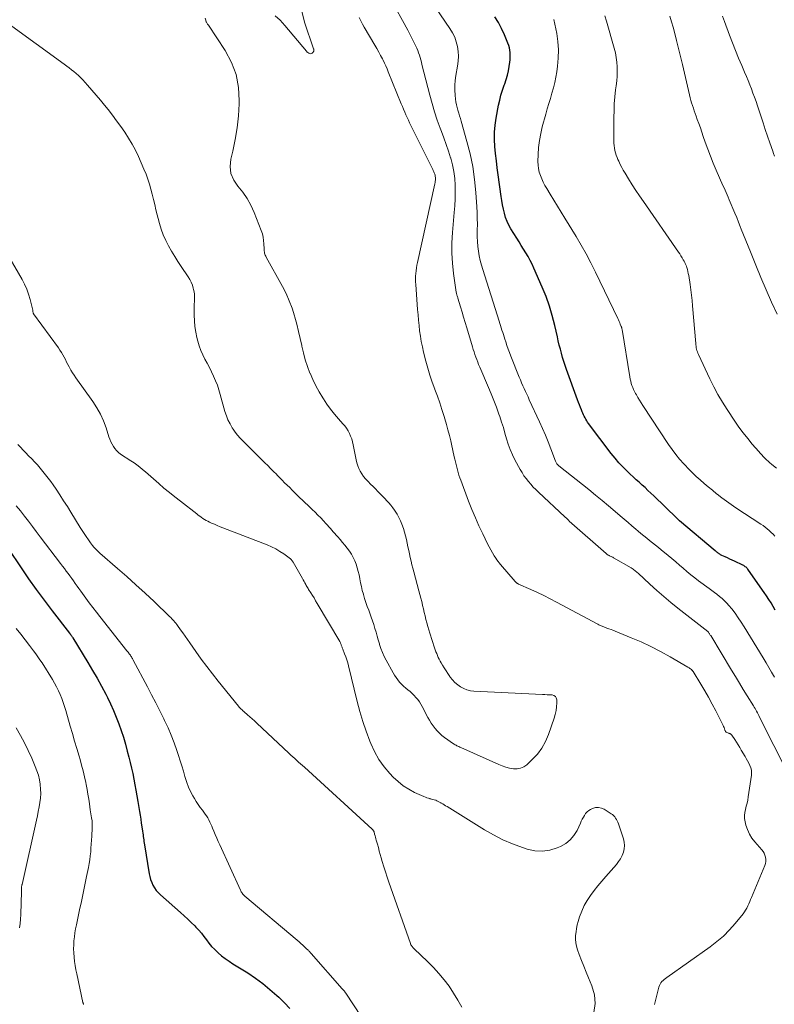
# Model space of a CAD drawing. Units: feet. Extents: x 2020000 to 2025027, y 505000 to 510000.
# Drawn here: x 2020713 to 2020861, y 505669 to 505863 of the extents above; entities that cross this region are included whole.
import ezdxf

# ---------------------------------------------------------------- set-up
doc = ezdxf.new("R2010")
doc.units = ezdxf.units.FT
doc.header["$LTSCALE"] = 100
doc.header["$MEASUREMENT"] = 0
doc.layers.add('CONTOUR INDEX', color=32, linetype='Continuous', lineweight=25)
doc.layers.add('CONTOUR INTERMEDIATE', color=40, linetype='Continuous', lineweight=15)

msp = doc.modelspace()

# ---------------------------------------------------------------- linework, layer by layer
at = {"layer": 'CONTOUR INDEX', "elevation": 920, "flags": 128}
for points in [[(2020861.03, 505746.65), (2020860.63, 505747.37), (2020860.22, 505748.07), (2020859.79, 505748.77), (2020859.34, 505749.46), (2020858.88, 505750.13), (2020855.8, 505754.53), (2020855.69, 505754.68), (2020855.57, 505754.82), (2020855.45, 505754.95), (2020855.31, 505755.08), (2020855.17, 505755.2), (2020855.02, 505755.3), (2020854.86, 505755.4), (2020854.7, 505755.49), (2020853.06, 505756.26), (2020852.6, 505756.48), (2020852.14, 505756.69), (2020851.68, 505756.91), (2020851.22, 505757.12), (2020850.59, 505757.41), (2020850.45, 505757.48), (2020850.31, 505757.55), (2020850.18, 505757.63), (2020850.04, 505757.72), (2020849.96, 505757.77), (2020849.87, 505757.83), (2020849.78, 505757.9), (2020849.7, 505757.96), (2020849.61, 505758.03), (2020849.53, 505758.1), (2020849.45, 505758.18), (2020849.36, 505758.25), (2020849.28, 505758.32), (2020842.26, 505764.22), (2020842.19, 505764.28), (2020842.11, 505764.34), (2020842.04, 505764.4), (2020841.98, 505764.46), (2020841.91, 505764.52), (2020841.84, 505764.59), (2020841.77, 505764.65), (2020841.7, 505764.72), (2020837.19, 505769.1), (2020836.63, 505769.64), (2020836.05, 505770.18), (2020835.48, 505770.71), (2020834.89, 505771.23), (2020834.31, 505771.76), (2020833.73, 505772.28), (2020833.15, 505772.81), (2020832.58, 505773.35), (2020832, 505773.9), (2020831.16, 505774.73), (2020830.35, 505775.59), (2020829.59, 505776.49), (2020828.85, 505777.41), (2020824.39, 505783.32), (2020824.2, 505783.59), (2020824.02, 505783.86), (2020823.85, 505784.15), (2020823.69, 505784.43), (2020823.54, 505784.73), (2020823.4, 505785.02), (2020823.26, 505785.32), (2020823.14, 505785.63), (2020822.99, 505785.99), (2020822.8, 505786.47), (2020822.6, 505786.96), (2020822.42, 505787.45), (2020822.24, 505787.94), (2020820.05, 505793.92), (2020819.77, 505794.71), (2020819.51, 505795.5), (2020819.27, 505796.29), (2020819.05, 505797.09), (2020818.84, 505797.89), (2020818.63, 505798.7), (2020818.44, 505799.51), (2020818.25, 505800.32), (2020817.75, 505802.56), (2020817.26, 505804.48), (2020816.7, 505806.37), (2020816.03, 505808.23), (2020815.29, 505810.06), (2020813.65, 505813.8), (2020813.29, 505814.57), (2020812.92, 505815.33), (2020812.5, 505816.06), (2020812.07, 505816.79), (2020811.62, 505817.51), (2020811.17, 505818.23), (2020810.72, 505818.95), (2020810.28, 505819.67), (2020809.14, 505821.51), (2020808.74, 505822.24), (2020808.38, 505822.99), (2020808.09, 505823.78), (2020807.85, 505824.58), (2020807.65, 505825.4), (2020807.48, 505826.23), (2020807.33, 505827.06), (2020807.2, 505827.89), (2020806.62, 505832.11), (2020806.44, 505833.51), (2020806.27, 505834.9), (2020806.11, 505836.29), (2020805.97, 505837.69), (2020805.89, 505839.09), (2020805.89, 505840.48), (2020806.02, 505841.86), (2020806.22, 505843.24), (2020806.71, 505845.79), (2020806.93, 505846.79), (2020807.18, 505847.79), (2020807.48, 505848.77), (2020807.81, 505849.74), (2020807.91, 505850), (2020808.18, 505850.84), (2020808.43, 505851.69), (2020808.63, 505852.55), (2020808.79, 505853.42), (2020808.92, 505854.22), (2020808.98, 505854.7), (2020809.01, 505855.18), (2020809.01, 505855.66), (2020808.98, 505856.13), (2020808.91, 505856.61), (2020808.82, 505857.08), (2020808.69, 505857.54), (2020808.52, 505857.99), (2020807.86, 505859.6), (2020807.29, 505860.83), (2020806.66, 505862.02), (2020805.94, 505863.16)], [(2020710.37, 505758.75), (2020712.91, 505754.96), (2020714.38, 505752.81), (2020715.88, 505750.69), (2020717.42, 505748.6), (2020719, 505746.54), (2020722.42, 505742.14), (2020722.45, 505742.1), (2020722.49, 505742.06), (2020722.52, 505742.02), (2020722.55, 505741.98), (2020722.59, 505741.94), (2020722.62, 505741.89), (2020722.65, 505741.85), (2020722.68, 505741.81), (2020722.77, 505741.68), (2020722.85, 505741.56), (2020722.92, 505741.45), (2020723, 505741.34), (2020723.07, 505741.23), (2020726.05, 505736.36), (2020726.96, 505734.84), (2020727.85, 505733.3), (2020728.7, 505731.74), (2020729.53, 505730.16), (2020729.88, 505729.49), (2020730.49, 505728.24), (2020731.08, 505726.96), (2020731.61, 505725.67), (2020732.12, 505724.36), (2020732.58, 505723.04), (2020733.02, 505721.71), (2020733.41, 505720.37), (2020733.78, 505719.01), (2020734.09, 505717.81), (2020734.36, 505716.74), (2020734.61, 505715.66), (2020734.84, 505714.58), (2020735.06, 505713.49), (2020735.26, 505712.4), (2020735.46, 505711.31), (2020735.65, 505710.22), (2020735.83, 505709.12), (2020736.16, 505707.16), (2020736.28, 505706.4), (2020736.41, 505705.64), (2020736.52, 505704.87), (2020736.64, 505704.11), (2020736.77, 505703.25), (2020736.82, 505702.91), (2020736.86, 505702.58), (2020736.91, 505702.25), (2020736.95, 505701.92), (2020736.99, 505701.58), (2020737.04, 505701.25), (2020737.09, 505700.92), (2020737.14, 505700.59), (2020738.07, 505694.93), (2020738.19, 505694.35), (2020738.35, 505693.77), (2020738.57, 505693.21), (2020738.81, 505692.66), (2020739.12, 505692.14), (2020739.45, 505691.65), (2020739.85, 505691.21), (2020740.27, 505690.79), (2020744.23, 505687.33), (2020744.95, 505686.68), (2020745.66, 505686.02), (2020746.35, 505685.35), (2020747.04, 505684.66), (2020747.25, 505684.44), (2020747.8, 505683.84), (2020748.34, 505683.23), (2020748.84, 505682.59), (2020749.31, 505681.93), (2020749.8, 505681.29), (2020750.32, 505680.66), (2020750.88, 505680.08), (2020751.47, 505679.53), (2020751.61, 505679.4), (2020752.31, 505678.82), (2020753.03, 505678.26), (2020753.77, 505677.74), (2020754.53, 505677.24), (2020757.43, 505675.43), (2020758.94, 505674.42), (2020760.4, 505673.36), (2020761.8, 505672.22), (2020763.16, 505671.02), (2020763.54, 505670.66), (2020764.64, 505669.57), (2020765.69, 505668.44)]]:
    msp.add_lwpolyline(points, dxfattribs=at)
at = {"layer": 'CONTOUR INTERMEDIATE', "flags": 128}
for points, elevation in [([(2020863.61, 505714.56), (2020857.99, 505725.68), (2020857.84, 505725.96), (2020857.7, 505726.25), (2020857.55, 505726.53), (2020857.4, 505726.81), (2020857.24, 505727.09), (2020857.08, 505727.36), (2020856.92, 505727.64), (2020856.76, 505727.91), (2020855.55, 505729.86), (2020854.78, 505731.11), (2020854.02, 505732.36), (2020853.25, 505733.61), (2020852.49, 505734.86), (2020848.37, 505741.66), (2020848.3, 505741.77), (2020848.23, 505741.88), (2020848.17, 505742), (2020848.1, 505742.11), (2020847.97, 505742.32), (2020847.89, 505742.42), (2020847.84, 505742.46), (2020841.94, 505747.06), (2020840.53, 505748.19), (2020839.14, 505749.35), (2020837.78, 505750.54), (2020836.44, 505751.75), (2020834.11, 505753.92), (2020833.95, 505754.07), (2020833.79, 505754.21), (2020833.63, 505754.34), (2020833.46, 505754.48), (2020833.29, 505754.6), (2020833.12, 505754.73), (2020832.94, 505754.84), (2020832.76, 505754.95), (2020829.27, 505756.95), (2020829.12, 505757.04), (2020828.96, 505757.12), (2020828.8, 505757.21), (2020828.64, 505757.28), (2020828.49, 505757.35), (2020828.4, 505757.4), (2020828.31, 505757.44), (2020828.23, 505757.49), (2020828.14, 505757.54), (2020828.06, 505757.59), (2020827.97, 505757.65), (2020827.9, 505757.71), (2020827.82, 505757.77), (2020820.57, 505764.13), (2020820.48, 505764.24), (2020820.22, 505764.51), (2020820.1, 505764.63), (2020819.97, 505764.76), (2020819.85, 505764.88), (2020819.72, 505765), (2020814.55, 505769.82), (2020814.03, 505770.32), (2020813.52, 505770.84), (2020813.04, 505771.37), (2020812.56, 505771.91), (2020812.12, 505772.48), (2020811.69, 505773.06), (2020811.31, 505773.67), (2020810.94, 505774.29), (2020809.93, 505776.15), (2020809.43, 505777.16), (2020808.98, 505778.19), (2020808.6, 505779.24), (2020808.27, 505780.32), (2020807.96, 505781.41), (2020807.64, 505782.5), (2020807.3, 505783.57), (2020806.94, 505784.65), (2020806.76, 505785.16), (2020806.29, 505786.49), (2020805.79, 505787.8), (2020805.27, 505789.1), (2020804.73, 505790.4), (2020803, 505794.38), (2020802.79, 505794.87), (2020802.6, 505795.36), (2020802.41, 505795.85), (2020802.22, 505796.35), (2020802.05, 505796.85), (2020801.88, 505797.35), (2020801.72, 505797.86), (2020801.57, 505798.37), (2020800.45, 505802.12), (2020800.15, 505803.14), (2020799.84, 505804.15), (2020799.54, 505805.16), (2020799.23, 505806.18), (2020798.71, 505807.92), (2020798.67, 505808.06), (2020798.62, 505808.2), (2020798.58, 505808.35), (2020798.53, 505808.49), (2020798.49, 505808.63), (2020798.45, 505808.78), (2020798.42, 505808.92), (2020798.4, 505809.07), (2020797.85, 505812.77), (2020797.63, 505814.76), (2020797.51, 505816.77), (2020797.52, 505818.77), (2020797.63, 505820.78), (2020797.99, 505824.7), (2020798.09, 505826.05), (2020798.16, 505827.4), (2020798.18, 505828.74), (2020798.17, 505830.09), (2020798.08, 505831.43), (2020797.92, 505832.76), (2020797.65, 505834.07), (2020797.3, 505835.37), (2020797.28, 505835.44), (2020796.86, 505836.75), (2020796.42, 505838.06), (2020795.95, 505839.37), (2020795.47, 505840.66), (2020795.24, 505841.27), (2020794.66, 505842.88), (2020794.12, 505844.5), (2020793.63, 505846.13), (2020793.18, 505847.78), (2020791.66, 505853.8), (2020791.54, 505854.26), (2020791.41, 505854.72), (2020791.28, 505855.18), (2020791.15, 505855.64), (2020791, 505856.09), (2020790.84, 505856.54), (2020790.66, 505856.97), (2020790.46, 505857.41), (2020790.22, 505857.89), (2020789.89, 505858.55), (2020789.55, 505859.21), (2020789.2, 505859.87), (2020788.85, 505860.53), (2020785.4, 505866.85)], 912), ([(2020762.8, 505863.37), (2020763.81, 505862.46), (2020764.74, 505861.47), (2020768.95, 505856.38), (2020769.09, 505856.24), (2020769.24, 505856.11), (2020769.42, 505856.01), (2020769.6, 505855.92), (2020769.78, 505855.9), (2020769.95, 505855.92), (2020770.09, 505856), (2020770.21, 505856.13), (2020770.39, 505856.42), (2020770.41, 505856.47), (2020770.43, 505856.52), (2020770.43, 505856.57), (2020770.43, 505856.62), (2020770.41, 505856.68), (2020770.4, 505856.73), (2020770.39, 505856.79), (2020770.37, 505856.84), (2020768.61, 505862.09), (2020767.91, 505864.79)], 904), ([(2020860.89, 505733.53), (2020860.34, 505734.47), (2020859.79, 505735.41), (2020859.24, 505736.35), (2020858.67, 505737.28), (2020854.97, 505743.38), (2020854.39, 505744.29), (2020853.79, 505745.18), (2020853.16, 505746.04), (2020852.5, 505746.89), (2020851.96, 505747.55), (2020851.54, 505748.04), (2020851.09, 505748.51), (2020850.62, 505748.95), (2020850.12, 505749.37), (2020849.61, 505749.77), (2020849.09, 505750.16), (2020848.57, 505750.55), (2020848.05, 505750.94), (2020846, 505752.44), (2020845.23, 505753.02), (2020844.46, 505753.62), (2020843.71, 505754.24), (2020842.97, 505754.88), (2020842.24, 505755.52), (2020841.5, 505756.15), (2020840.76, 505756.78), (2020840.01, 505757.41), (2020838.67, 505758.52), (2020838.1, 505758.98), (2020837.53, 505759.44), (2020836.95, 505759.89), (2020836.37, 505760.33), (2020835.8, 505760.78), (2020835.22, 505761.24), (2020834.66, 505761.7), (2020834.1, 505762.17), (2020833.67, 505762.54), (2020832.91, 505763.2), (2020832.14, 505763.85), (2020831.37, 505764.51), (2020830.61, 505765.18), (2020829.6, 505766.05), (2020828.32, 505767.14), (2020827.04, 505768.21), (2020825.74, 505769.27), (2020824.43, 505770.32), (2020818.55, 505774.98), (2020818.45, 505775.08), (2020818.35, 505775.17), (2020818.25, 505775.28), (2020818.17, 505775.39), (2020818.09, 505775.51), (2020818.02, 505775.63), (2020817.95, 505775.75), (2020817.9, 505775.88), (2020816.99, 505778.33), (2020816.47, 505779.68), (2020815.92, 505781.01), (2020815.35, 505782.34), (2020814.75, 505783.66), (2020812.74, 505787.95), (2020812.49, 505788.51), (2020812.23, 505789.06), (2020811.97, 505789.62), (2020811.72, 505790.17), (2020811.47, 505790.73), (2020811.23, 505791.29), (2020810.99, 505791.85), (2020810.76, 505792.42), (2020809.12, 505796.54), (2020808.85, 505797.23), (2020808.59, 505797.93), (2020808.34, 505798.64), (2020808.1, 505799.34), (2020807.92, 505799.89), (2020807.78, 505800.33), (2020807.64, 505800.76), (2020807.51, 505801.2), (2020807.37, 505801.64), (2020807.24, 505802.08), (2020807.11, 505802.52), (2020806.97, 505802.96), (2020806.83, 505803.39), (2020803.6, 505813.52), (2020803.34, 505814.42), (2020803.1, 505815.32), (2020802.91, 505816.24), (2020802.74, 505817.15), (2020802.62, 505818.08), (2020802.54, 505819.01), (2020802.51, 505819.94), (2020802.51, 505820.87), (2020802.52, 505821.29), (2020802.54, 505822.43), (2020802.53, 505823.57), (2020802.5, 505824.71), (2020802.44, 505825.85), (2020802.25, 505828.67), (2020802, 505831.21), (2020801.64, 505833.73), (2020801.12, 505836.22), (2020800.5, 505838.69), (2020799.38, 505842.63), (2020799.22, 505843.18), (2020799.05, 505843.72), (2020798.88, 505844.26), (2020798.71, 505844.79), (2020798.54, 505845.33), (2020798.41, 505845.88), (2020798.31, 505846.43), (2020798.23, 505846.99), (2020798.15, 505847.79), (2020798.09, 505848.75), (2020798.09, 505849.71), (2020798.17, 505850.67), (2020798.3, 505851.62), (2020798.64, 505853.48), (2020798.76, 505854.44), (2020798.82, 505855.4), (2020798.76, 505856.36), (2020798.64, 505857.32), (2020798.4, 505858.26), (2020798.09, 505859.16), (2020797.66, 505860.02), (2020797.16, 505860.85), (2020794.32, 505864.96)], 916), ([(2020710.39, 505861.81), (2020721.38, 505853.83), (2020721.87, 505853.48), (2020722.35, 505853.12), (2020722.82, 505852.75), (2020723.3, 505852.38), (2020723.76, 505852), (2020724.21, 505851.6), (2020724.64, 505851.18), (2020725.05, 505850.75), (2020725.97, 505849.72), (2020726.83, 505848.76), (2020727.67, 505847.78), (2020728.49, 505846.79), (2020729.3, 505845.79), (2020729.99, 505844.92), (2020730.84, 505843.83), (2020731.67, 505842.73), (2020732.48, 505841.62), (2020733.27, 505840.49), (2020734.02, 505839.34), (2020734.73, 505838.16), (2020735.37, 505836.94), (2020735.96, 505835.7), (2020737.05, 505833.21), (2020737.45, 505832.26), (2020737.81, 505831.29), (2020738.11, 505830.3), (2020738.39, 505829.3), (2020738.64, 505828.3), (2020738.89, 505827.29), (2020739.15, 505826.29), (2020739.41, 505825.28), (2020740.11, 505822.57), (2020740.45, 505821.43), (2020740.85, 505820.32), (2020741.34, 505819.24), (2020741.88, 505818.18), (2020742.48, 505817.15), (2020743.09, 505816.12), (2020743.73, 505815.11), (2020744.38, 505814.11), (2020745.73, 505812.1), (2020746.05, 505811.58), (2020746.33, 505811.03), (2020746.55, 505810.47), (2020746.74, 505809.88), (2020746.81, 505809.62), (2020746.91, 505809.15), (2020746.98, 505808.68), (2020747, 505808.2), (2020746.99, 505807.72), (2020746.96, 505807.24), (2020746.94, 505806.76), (2020746.93, 505806.27), (2020746.92, 505805.79), (2020746.91, 505804.55), (2020746.95, 505803.45), (2020747.04, 505802.35), (2020747.22, 505801.27), (2020747.45, 505800.2), (2020747.64, 505799.47), (2020747.91, 505798.56), (2020748.22, 505797.67), (2020748.6, 505796.81), (2020749.02, 505795.96), (2020749.46, 505795.12), (2020749.89, 505794.27), (2020750.31, 505793.42), (2020750.72, 505792.57), (2020751.11, 505791.69), (2020751.46, 505790.81), (2020751.77, 505789.91), (2020752.04, 505789), (2020752.95, 505785.69), (2020753.23, 505784.84), (2020753.55, 505784.02), (2020753.95, 505783.23), (2020754.39, 505782.46), (2020754.54, 505782.22), (2020754.97, 505781.61), (2020755.42, 505781.01), (2020755.92, 505780.45), (2020756.44, 505779.91), (2020756.98, 505779.39), (2020757.52, 505778.86), (2020758.05, 505778.33), (2020758.58, 505777.8), (2020760.78, 505775.61), (2020761.35, 505775.04), (2020761.92, 505774.47), (2020762.49, 505773.9), (2020763.05, 505773.33), (2020763.2, 505773.18), (2020763.7, 505772.68), (2020764.19, 505772.19), (2020764.68, 505771.69), (2020765.18, 505771.2), (2020765.67, 505770.71), (2020766.17, 505770.21), (2020766.66, 505769.72), (2020767.16, 505769.23), (2020767.68, 505768.73), (2020768.19, 505768.24), (2020768.7, 505767.75), (2020769.21, 505767.27), (2020770.11, 505766.41), (2020770.68, 505765.87), (2020771.23, 505765.32), (2020771.78, 505764.76), (2020772.32, 505764.19), (2020772.78, 505763.7), (2020773.08, 505763.37), (2020773.37, 505763.04), (2020773.66, 505762.71), (2020773.95, 505762.37), (2020774.23, 505762.03), (2020774.52, 505761.69), (2020774.81, 505761.36), (2020775.1, 505761.03), (2020775.57, 505760.52), (2020776.05, 505759.97), (2020776.52, 505759.41), (2020776.97, 505758.83), (2020777.41, 505758.25), (2020777.81, 505757.64), (2020778.17, 505757.01), (2020778.47, 505756.36), (2020778.73, 505755.68), (2020778.94, 505754.98), (2020779.13, 505754.28), (2020779.29, 505753.58), (2020779.44, 505752.86), (2020779.45, 505752.79), (2020779.59, 505752.04), (2020779.75, 505751.29), (2020779.94, 505750.55), (2020780.14, 505749.81), (2020780.16, 505749.72), (2020780.4, 505748.94), (2020780.65, 505748.17), (2020780.92, 505747.41), (2020781.2, 505746.65), (2020781.44, 505746.04), (2020781.71, 505745.31), (2020781.97, 505744.57), (2020782.21, 505743.82), (2020782.43, 505743.07), (2020782.63, 505742.32), (2020782.85, 505741.57), (2020783.07, 505740.82), (2020783.29, 505740.07), (2020783.33, 505739.94), (2020783.6, 505739.14), (2020783.9, 505738.35), (2020784.25, 505737.58), (2020784.63, 505736.82), (2020785.97, 505734.35), (2020786.26, 505733.87), (2020786.56, 505733.41), (2020786.9, 505732.96), (2020787.26, 505732.54), (2020787.65, 505732.13), (2020788.05, 505731.74), (2020788.46, 505731.38), (2020788.89, 505731.03), (2020789.32, 505730.67), (2020789.72, 505730.31), (2020790.1, 505729.93), (2020790.47, 505729.53), (2020790.82, 505729.11), (2020791.14, 505728.67), (2020791.42, 505728.21), (2020791.69, 505727.74), (2020792.8, 505725.61), (2020793.12, 505725.04), (2020793.46, 505724.49), (2020793.83, 505723.96), (2020794.22, 505723.44), (2020794.65, 505722.96), (2020795.1, 505722.5), (2020795.59, 505722.08), (2020796.1, 505721.68), (2020797.85, 505720.45), (2020798.01, 505720.34), (2020798.18, 505720.23), (2020798.36, 505720.13), (2020798.53, 505720.04), (2020798.71, 505719.96), (2020798.9, 505719.87), (2020799.08, 505719.79), (2020799.26, 505719.71), (2020806.73, 505716.38), (2020807.43, 505716.1), (2020808.15, 505715.86), (2020808.88, 505715.67), (2020809.62, 505715.52), (2020810.34, 505715.5), (2020811.02, 505715.61), (2020811.65, 505715.9), (2020812.24, 505716.31), (2020813.33, 505717.33), (2020814.34, 505718.42), (2020815.22, 505719.59), (2020815.93, 505720.87), (2020816.51, 505722.24), (2020817.61, 505725.46), (2020817.83, 505726.19), (2020817.99, 505726.94), (2020818.08, 505727.69), (2020818.13, 505728.45), (2020818.14, 505729.05), (2020818.04, 505729.43), (2020817.87, 505729.73), (2020817.58, 505729.92), (2020817.21, 505730.03), (2020816.74, 505730.05), (2020816.27, 505730.07), (2020815.8, 505730.09), (2020815.33, 505730.12), (2020801.87, 505730.76), (2020801.17, 505730.85), (2020800.5, 505731), (2020799.86, 505731.26), (2020799.24, 505731.59), (2020798.67, 505732), (2020798.14, 505732.46), (2020797.66, 505732.97), (2020797.22, 505733.52), (2020797.11, 505733.67), (2020796.74, 505734.21), (2020796.38, 505734.76), (2020796.03, 505735.31), (2020795.69, 505735.87), (2020795.43, 505736.3), (2020795.23, 505736.65), (2020795.04, 505737.01), (2020794.87, 505737.38), (2020794.7, 505737.75), (2020794.55, 505738.13), (2020794.4, 505738.51), (2020794.27, 505738.89), (2020794.13, 505739.28), (2020793.2, 505742.12), (2020792.98, 505742.8), (2020792.78, 505743.47), (2020792.6, 505744.15), (2020792.42, 505744.84), (2020792.26, 505745.53), (2020792.09, 505746.22), (2020791.93, 505746.9), (2020791.78, 505747.59), (2020791.77, 505747.63), (2020791.61, 505748.34), (2020791.44, 505749.04), (2020791.26, 505749.74), (2020791.07, 505750.45), (2020790.05, 505754.18), (2020789.87, 505754.88), (2020789.69, 505755.58), (2020789.52, 505756.28), (2020789.36, 505756.98), (2020789.21, 505757.69), (2020789.06, 505758.39), (2020788.91, 505759.1), (2020788.77, 505759.8), (2020788.77, 505759.83), (2020788.61, 505760.55), (2020788.43, 505761.27), (2020788.23, 505761.97), (2020788, 505762.68), (2020787.69, 505763.57), (2020787.43, 505764.23), (2020787.14, 505764.88), (2020786.79, 505765.5), (2020786.41, 505766.1), (2020786.28, 505766.29), (2020785.92, 505766.77), (2020785.55, 505767.25), (2020785.16, 505767.7), (2020784.76, 505768.14), (2020784.34, 505768.58), (2020783.92, 505769.01), (2020783.5, 505769.44), (2020783.08, 505769.88), (2020782.98, 505769.98), (2020782.51, 505770.46), (2020782.04, 505770.94), (2020781.56, 505771.42), (2020781.09, 505771.9), (2020781, 505771.99), (2020780.59, 505772.44), (2020780.2, 505772.91), (2020779.86, 505773.4), (2020779.54, 505773.92), (2020779.27, 505774.46), (2020779.04, 505775.01), (2020778.86, 505775.59), (2020778.72, 505776.17), (2020778.15, 505779.15), (2020778.02, 505779.72), (2020777.86, 505780.28), (2020777.65, 505780.82), (2020777.42, 505781.35), (2020777.14, 505781.86), (2020776.83, 505782.36), (2020776.49, 505782.82), (2020776.12, 505783.27), (2020775.26, 505784.24), (2020774.46, 505785.17), (2020773.7, 505786.13), (2020772.98, 505787.13), (2020772.3, 505788.15), (2020772.17, 505788.36), (2020771.47, 505789.52), (2020770.82, 505790.71), (2020770.23, 505791.92), (2020769.69, 505793.16), (2020769.66, 505793.22), (2020769.17, 505794.52), (2020768.73, 505795.83), (2020768.37, 505797.16), (2020768.06, 505798.51), (2020768.05, 505798.6), (2020767.75, 505800), (2020767.43, 505801.4), (2020767.08, 505802.79), (2020766.71, 505804.17), (2020766.63, 505804.44), (2020766.15, 505805.93), (2020765.6, 505807.4), (2020764.96, 505808.82), (2020764.25, 505810.22), (2020761.07, 505815.93), (2020760.97, 505816.13), (2020760.88, 505816.33), (2020760.81, 505816.54), (2020760.75, 505816.75), (2020760.7, 505816.97), (2020760.67, 505817.18), (2020760.64, 505817.4), (2020760.63, 505817.62), (2020760.61, 505818.55), (2020760.56, 505819.22), (2020760.47, 505819.89), (2020760.3, 505820.54), (2020760.09, 505821.19), (2020758.7, 505824.76), (2020758.07, 505826.15), (2020757.34, 505827.48), (2020756.46, 505828.72), (2020755.49, 505829.9), (2020754.68, 505831.1), (2020754.14, 505832.36), (2020754, 505833.73), (2020754.12, 505835.17), (2020754.5, 505836.75), (2020754.98, 505839.05), (2020755.37, 505841.36), (2020755.61, 505843.69), (2020755.76, 505846.04), (2020755.78, 505846.69), (2020755.62, 505849.29), (2020755.15, 505851.82), (2020754.22, 505854.21), (2020753, 505856.52), (2020749.72, 505861.48), (2020749.64, 505861.6), (2020749.56, 505861.72), (2020749.48, 505861.83), (2020749.4, 505861.95), (2020749.33, 505862.07), (2020749.26, 505862.19), (2020749.21, 505862.32), (2020749.17, 505862.46), (2020749.08, 505862.88)], 904), ([(2020837.36, 505669.22), (2020837.63, 505670.57), (2020838.19, 505672.66), (2020838.3, 505672.95), (2020838.43, 505673.23), (2020838.6, 505673.49), (2020838.8, 505673.73), (2020839.03, 505673.95), (2020839.26, 505674.17), (2020839.51, 505674.37), (2020839.76, 505674.56), (2020848.26, 505680.57), (2020849.59, 505681.59), (2020850.86, 505682.69), (2020852.04, 505683.88), (2020853.16, 505685.14), (2020854.72, 505687.04), (2020854.99, 505687.41), (2020855.24, 505687.79), (2020855.47, 505688.18), (2020855.67, 505688.59), (2020855.86, 505689.02), (2020856.04, 505689.44), (2020856.22, 505689.86), (2020856.4, 505690.28), (2020858.98, 505696.52), (2020859.11, 505696.92), (2020859.18, 505697.32), (2020859.18, 505697.74), (2020859.13, 505698.15), (2020859.02, 505698.56), (2020858.86, 505698.94), (2020858.65, 505699.3), (2020858.39, 505699.63), (2020857.05, 505701.15), (2020856.47, 505701.9), (2020855.97, 505702.7), (2020855.59, 505703.57), (2020855.3, 505704.47), (2020855.13, 505705.13), (2020855.03, 505705.74), (2020855, 505706.34), (2020855.07, 505706.95), (2020855.2, 505707.55), (2020855.37, 505708.15), (2020855.52, 505708.76), (2020855.65, 505709.37), (2020855.75, 505709.99), (2020856.37, 505714.28), (2020856.39, 505714.78), (2020856.36, 505715.26), (2020856.24, 505715.72), (2020856.07, 505716.18), (2020855.84, 505716.63), (2020855.61, 505717.08), (2020855.37, 505717.52), (2020855.12, 505717.95), (2020854.39, 505719.19), (2020854.07, 505719.71), (2020853.76, 505720.23), (2020853.43, 505720.74), (2020853.1, 505721.24), (2020852.53, 505722.1), (2020852.47, 505722.17), (2020852.41, 505722.24), (2020852.34, 505722.3), (2020852.27, 505722.36), (2020852.19, 505722.41), (2020852.11, 505722.45), (2020852.03, 505722.48), (2020851.94, 505722.51), (2020851.72, 505722.56), (2020851.54, 505722.63), (2020851.39, 505722.73), (2020851.28, 505722.87), (2020851.2, 505723.04), (2020851.17, 505723.13), (2020851.09, 505723.36), (2020851, 505723.6), (2020850.9, 505723.82), (2020850.8, 505724.05), (2020849.36, 505726.9), (2020848.67, 505728.23), (2020847.95, 505729.55), (2020847.2, 505730.85), (2020846.43, 505732.14), (2020844.92, 505734.59), (2020844.89, 505734.64), (2020844.85, 505734.7), (2020844.81, 505734.75), (2020844.77, 505734.81), (2020844.72, 505734.86), (2020844.68, 505734.91), (2020844.63, 505734.95), (2020844.58, 505735), (2020844.43, 505735.12), (2020844.3, 505735.23), (2020844.17, 505735.33), (2020844.03, 505735.42), (2020843.89, 505735.5), (2020840.4, 505737.52), (2020838.53, 505738.55), (2020836.64, 505739.52), (2020834.7, 505740.42), (2020832.75, 505741.26), (2020829.58, 505742.55), (2020829.18, 505742.71), (2020828.79, 505742.86), (2020828.39, 505743.01), (2020827.99, 505743.15), (2020827.52, 505743.31), (2020827.35, 505743.37), (2020827.19, 505743.43), (2020827.03, 505743.5), (2020826.86, 505743.57), (2020826.7, 505743.65), (2020826.54, 505743.72), (2020826.39, 505743.8), (2020826.23, 505743.89), (2020818.1, 505748.25), (2020816.85, 505748.9), (2020815.59, 505749.54), (2020814.32, 505750.14), (2020813.03, 505750.73), (2020810.64, 505751.78), (2020810.55, 505751.83), (2020810.45, 505751.88), (2020810.36, 505751.93), (2020810.28, 505751.99), (2020810.19, 505752.06), (2020810.11, 505752.13), (2020810.04, 505752.2), (2020809.96, 505752.28), (2020807.09, 505755.65), (2020806.85, 505755.94), (2020806.61, 505756.24), (2020806.39, 505756.55), (2020806.17, 505756.87), (2020805.86, 505757.35), (2020805.5, 505757.92), (2020805.16, 505758.49), (2020804.84, 505759.08), (2020804.54, 505759.68), (2020803.6, 505761.63), (2020802.85, 505763.21), (2020802.14, 505764.81), (2020801.47, 505766.43), (2020800.83, 505768.06), (2020799.29, 505772.15), (2020799.1, 505772.66), (2020798.93, 505773.17), (2020798.77, 505773.68), (2020798.62, 505774.2), (2020798.49, 505774.72), (2020798.36, 505775.25), (2020798.23, 505775.77), (2020798.11, 505776.3), (2020798.07, 505776.48), (2020797.93, 505777.1), (2020797.79, 505777.71), (2020797.65, 505778.33), (2020797.51, 505778.95), (2020797.3, 505779.89), (2020797.05, 505780.97), (2020796.77, 505782.05), (2020796.48, 505783.13), (2020796.16, 505784.2), (2020796.01, 505784.71), (2020795.59, 505786.03), (2020795.15, 505787.35), (2020794.69, 505788.65), (2020794.2, 505789.95), (2020794.16, 505790.05), (2020793.67, 505791.41), (2020793.21, 505792.77), (2020792.8, 505794.15), (2020792.42, 505795.54), (2020791.97, 505797.31), (2020791.73, 505798.34), (2020791.52, 505799.38), (2020791.34, 505800.42), (2020791.2, 505801.47), (2020791.08, 505802.53), (2020790.97, 505803.58), (2020790.88, 505804.64), (2020790.79, 505805.69), (2020790.43, 505810.58), (2020790.4, 505811.13), (2020790.39, 505811.67), (2020790.41, 505812.22), (2020790.45, 505812.76), (2020790.51, 505813.31), (2020790.58, 505813.85), (2020790.68, 505814.39), (2020790.79, 505814.92), (2020794.2, 505830.38), (2020794.25, 505830.61), (2020794.28, 505830.85), (2020794.3, 505831.09), (2020794.31, 505831.33), (2020794.3, 505831.57), (2020794.28, 505831.8), (2020794.23, 505832.04), (2020794.16, 505832.27), (2020794.07, 505832.51), (2020793.98, 505832.74), (2020793.88, 505832.97), (2020793.77, 505833.19), (2020789.5, 505841.78), (2020789.24, 505842.31), (2020788.99, 505842.84), (2020788.75, 505843.37), (2020788.51, 505843.91), (2020788.28, 505844.45), (2020788.05, 505844.99), (2020787.83, 505845.53), (2020787.6, 505846.07), (2020785.04, 505852.35), (2020784.8, 505852.93), (2020784.54, 505853.51), (2020784.28, 505854.08), (2020784.01, 505854.64), (2020783.89, 505854.88), (2020783.54, 505855.56), (2020783.19, 505856.23), (2020782.81, 505856.9), (2020782.43, 505857.55), (2020780.31, 505861.09), (2020779.95, 505861.72), (2020779.62, 505862.37), (2020779.33, 505863.03)], 908), ([(2020860.97, 505761.17), (2020860.63, 505761.56), (2020860.26, 505761.94), (2020859.88, 505762.29), (2020859.48, 505762.62), (2020859.07, 505762.95), (2020858.65, 505763.26), (2020858.22, 505763.55), (2020853.33, 505766.77), (2020852.39, 505767.41), (2020851.47, 505768.06), (2020850.56, 505768.74), (2020849.66, 505769.43), (2020849.53, 505769.53), (2020848.71, 505770.19), (2020847.9, 505770.86), (2020847.1, 505771.54), (2020846.3, 505772.23), (2020845.52, 505772.93), (2020844.76, 505773.66), (2020844.02, 505774.4), (2020843.29, 505775.16), (2020843.07, 505775.4), (2020842.27, 505776.31), (2020841.5, 505777.24), (2020840.78, 505778.21), (2020840.08, 505779.21), (2020835.03, 505786.86), (2020834.71, 505787.37), (2020834.39, 505787.88), (2020834.08, 505788.4), (2020833.78, 505788.92), (2020833.62, 505789.21), (2020833.42, 505789.59), (2020833.23, 505789.98), (2020833.06, 505790.38), (2020832.91, 505790.78), (2020832.78, 505791.19), (2020832.66, 505791.6), (2020832.57, 505792.02), (2020832.49, 505792.45), (2020830.96, 505801.79), (2020830.95, 505801.87), (2020830.93, 505801.94), (2020830.92, 505802.01), (2020830.9, 505802.08), (2020830.88, 505802.15), (2020830.86, 505802.22), (2020830.83, 505802.29), (2020830.8, 505802.36), (2020830.62, 505802.79), (2020830.5, 505803.07), (2020830.37, 505803.35), (2020830.24, 505803.63), (2020830.11, 505803.91), (2020825.74, 505813.04), (2020824.85, 505814.82), (2020823.92, 505816.59), (2020822.94, 505818.33), (2020821.92, 505820.05), (2020819.72, 505823.65), (2020819, 505824.82), (2020818.29, 505825.98), (2020817.57, 505827.15), (2020816.85, 505828.31), (2020816.17, 505829.41), (2020815.81, 505830.03), (2020815.48, 505830.67), (2020815.18, 505831.31), (2020814.91, 505831.98), (2020814.7, 505832.65), (2020814.54, 505833.34), (2020814.46, 505834.04), (2020814.44, 505834.75), (2020814.48, 505836.1), (2020814.57, 505837.49), (2020814.73, 505838.86), (2020814.98, 505840.22), (2020815.3, 505841.57), (2020815.98, 505844.03), (2020816.27, 505845.06), (2020816.57, 505846.1), (2020816.88, 505847.12), (2020817.19, 505848.15), (2020817.49, 505849.18), (2020817.75, 505850.22), (2020817.96, 505851.27), (2020818.13, 505852.32), (2020818.29, 505853.44), (2020818.44, 505855.06), (2020818.48, 505856.68), (2020818.36, 505858.29), (2020818.13, 505859.9), (2020817.59, 505862.62)], 924), ([(2020861.27, 505774.57), (2020860.73, 505775.01), (2020860.33, 505775.33), (2020860, 505775.61), (2020859.66, 505775.9), (2020859.33, 505776.2), (2020859.01, 505776.51), (2020858.7, 505776.82), (2020858.39, 505777.14), (2020858.1, 505777.47), (2020857.8, 505777.8), (2020856.54, 505779.28), (2020855.64, 505780.37), (2020854.77, 505781.48), (2020853.93, 505782.61), (2020853.12, 505783.77), (2020851.59, 505786.05), (2020850.66, 505787.5), (2020849.78, 505788.98), (2020848.97, 505790.5), (2020848.21, 505792.05), (2020845.97, 505796.87), (2020845.86, 505797.13), (2020845.76, 505797.39), (2020845.68, 505797.65), (2020845.61, 505797.92), (2020845.55, 505798.19), (2020845.5, 505798.46), (2020845.47, 505798.74), (2020845.44, 505799.02), (2020844.81, 505806.43), (2020844.72, 505807.48), (2020844.6, 505808.53), (2020844.47, 505809.57), (2020844.32, 505810.62), (2020844.05, 505812.38), (2020843.98, 505812.77), (2020843.9, 505813.16), (2020843.79, 505813.55), (2020843.67, 505813.94), (2020843.6, 505814.17), (2020843.5, 505814.43), (2020843.39, 505814.69), (2020843.27, 505814.94), (2020843.14, 505815.19), (2020842.98, 505815.47), (2020842.76, 505815.85), (2020842.53, 505816.23), (2020842.29, 505816.6), (2020842.04, 505816.97), (2020835.15, 505826.88), (2020834.4, 505827.98), (2020833.67, 505829.08), (2020832.95, 505830.19), (2020832.24, 505831.32), (2020831.55, 505832.44), (2020831.21, 505833.01), (2020830.89, 505833.59), (2020830.59, 505834.18), (2020830.3, 505834.78), (2020830.15, 505835.11), (2020829.97, 505835.55), (2020829.8, 505836), (2020829.67, 505836.46), (2020829.55, 505836.92), (2020829.47, 505837.39), (2020829.41, 505837.87), (2020829.37, 505838.34), (2020829.36, 505838.82), (2020829.35, 505843.38), (2020829.38, 505844.73), (2020829.44, 505846.09), (2020829.55, 505847.44), (2020829.7, 505848.79), (2020829.81, 505849.63), (2020829.91, 505850.56), (2020829.98, 505851.48), (2020830.01, 505852.41), (2020830, 505853.34), (2020829.94, 505854.27), (2020829.83, 505855.18), (2020829.65, 505856.09), (2020829.43, 505856.99), (2020827.88, 505862.32), (2020827.56, 505863.34)], 928), ([(2020861.4, 505804.75), (2020860.32, 505807.14), (2020859.27, 505809.54), (2020858.24, 505811.95), (2020857.25, 505814.38), (2020856.19, 505816.99), (2020855.73, 505818.12), (2020855.28, 505819.24), (2020854.83, 505820.36), (2020854.38, 505821.49), (2020854.19, 505821.97), (2020853.83, 505822.85), (2020853.48, 505823.73), (2020853.11, 505824.61), (2020852.75, 505825.49), (2020852.4, 505826.32), (2020852.2, 505826.79), (2020852.01, 505827.25), (2020851.81, 505827.71), (2020851.6, 505828.17), (2020851.4, 505828.63), (2020851.2, 505829.09), (2020850.99, 505829.55), (2020850.79, 505830.01), (2020849.45, 505833.05), (2020848.87, 505834.41), (2020848.32, 505835.78), (2020847.8, 505837.16), (2020847.3, 505838.56), (2020846.92, 505839.68), (2020846.63, 505840.52), (2020846.34, 505841.35), (2020846.04, 505842.18), (2020845.74, 505843.01), (2020845.51, 505843.65), (2020845.32, 505844.17), (2020845.14, 505844.68), (2020844.97, 505845.19), (2020844.79, 505845.71), (2020844.63, 505846.23), (2020844.48, 505846.75), (2020844.34, 505847.27), (2020844.21, 505847.8), (2020842.82, 505853.76), (2020842.44, 505855.35), (2020842.06, 505856.94), (2020841.65, 505858.53), (2020841.24, 505860.11), (2020840.97, 505861.12), (2020840.67, 505862.19), (2020840.34, 505863.26)], 932), ([(2020860.93, 505835.81), (2020860.74, 505836.29), (2020860.57, 505836.77), (2020859.99, 505838.42), (2020859.54, 505839.73), (2020859.09, 505841.05), (2020858.65, 505842.36), (2020858.21, 505843.68), (2020857.56, 505845.68), (2020857.28, 505846.52), (2020856.99, 505847.35), (2020856.68, 505848.18), (2020856.37, 505849), (2020856.05, 505849.82), (2020855.72, 505850.64), (2020855.38, 505851.45), (2020855.03, 505852.26), (2020854.46, 505853.58), (2020853.83, 505855.05), (2020853.23, 505856.53), (2020852.64, 505858.02), (2020852.07, 505859.52), (2020851.07, 505862.23), (2020850.68, 505863.3)], 936), ([(2020710.52, 505816.12), (2020713.1, 505811.61), (2020713.59, 505810.66), (2020714.03, 505809.68), (2020714.39, 505808.68), (2020714.7, 505807.65), (2020715.23, 505805.56), (2020715.23, 505805.47), (2020715.23, 505805.33), (2020715.23, 505805.26), (2020715.24, 505805.2), (2020715.25, 505805.13), (2020715.26, 505805.07), (2020715.28, 505805.01), (2020715.31, 505804.95), (2020715.34, 505804.89), (2020715.37, 505804.83), (2020720.25, 505798.14), (2020720.55, 505797.7), (2020720.84, 505797.25), (2020721.11, 505796.79), (2020721.36, 505796.32), (2020721.61, 505795.84), (2020721.85, 505795.36), (2020722.1, 505794.89), (2020722.36, 505794.42), (2020722.41, 505794.31), (2020722.71, 505793.79), (2020723.01, 505793.28), (2020723.34, 505792.79), (2020723.67, 505792.29), (2020726.99, 505787.63), (2020727.78, 505786.41), (2020728.49, 505785.15), (2020729.08, 505783.84), (2020729.59, 505782.48), (2020730.16, 505780.72), (2020730.34, 505780.23), (2020730.55, 505779.74), (2020730.78, 505779.27), (2020731.04, 505778.8), (2020731.34, 505778.38), (2020731.67, 505777.98), (2020732.05, 505777.63), (2020732.47, 505777.31), (2020734.5, 505775.98), (2020735.09, 505775.58), (2020735.67, 505775.16), (2020736.23, 505774.73), (2020736.78, 505774.28), (2020737.32, 505773.81), (2020737.85, 505773.35), (2020738.39, 505772.88), (2020738.93, 505772.42), (2020739.94, 505771.53), (2020740.98, 505770.63), (2020742.04, 505769.75), (2020743.12, 505768.88), (2020744.2, 505768.03), (2020747.41, 505765.57), (2020747.7, 505765.34), (2020748, 505765.12), (2020748.31, 505764.9), (2020748.61, 505764.68), (2020748.92, 505764.48), (2020749.24, 505764.28), (2020749.57, 505764.11), (2020749.91, 505763.95), (2020750.32, 505763.76), (2020750.88, 505763.52), (2020751.43, 505763.28), (2020751.99, 505763.05), (2020752.55, 505762.83), (2020761.28, 505759.46), (2020762.13, 505759.09), (2020762.95, 505758.68), (2020763.73, 505758.21), (2020764.49, 505757.69), (2020765.81, 505756.71), (2020765.89, 505756.65), (2020765.97, 505756.58), (2020766.04, 505756.51), (2020766.11, 505756.43), (2020766.17, 505756.35), (2020766.23, 505756.27), (2020766.29, 505756.18), (2020766.34, 505756.1), (2020768.17, 505752.91), (2020768.33, 505752.61), (2020768.5, 505752.31), (2020768.67, 505752.02), (2020768.83, 505751.72), (2020768.94, 505751.52), (2020769.05, 505751.32), (2020769.16, 505751.13), (2020769.28, 505750.93), (2020769.4, 505750.74), (2020769.8, 505750.09), (2020770.13, 505749.57), (2020770.45, 505749.05), (2020770.76, 505748.52), (2020771.07, 505748), (2020775.51, 505740.51), (2020775.57, 505740.39), (2020775.63, 505740.28), (2020775.68, 505740.16), (2020775.72, 505740.04), (2020775.76, 505739.92), (2020775.81, 505739.8), (2020775.85, 505739.68), (2020775.89, 505739.56), (2020775.9, 505739.53), (2020775.95, 505739.39), (2020776, 505739.26), (2020776.05, 505739.12), (2020776.1, 505738.99), (2020776.47, 505738.1), (2020776.69, 505737.52), (2020776.9, 505736.94), (2020777.08, 505736.34), (2020777.24, 505735.74), (2020778.94, 505728.72), (2020779.46, 505726.75), (2020780.04, 505724.8), (2020780.69, 505722.88), (2020781.4, 505720.97), (2020781.58, 505720.51), (2020782.33, 505718.9), (2020783.19, 505717.36), (2020784.22, 505715.93), (2020785.37, 505714.58), (2020786.03, 505713.89), (2020786.97, 505713), (2020787.98, 505712.19), (2020789.07, 505711.5), (2020790.22, 505710.89), (2020792.04, 505710.06), (2020792.33, 505709.94), (2020792.62, 505709.83), (2020792.92, 505709.74), (2020793.22, 505709.66), (2020793.28, 505709.64), (2020793.55, 505709.57), (2020793.82, 505709.5), (2020794.08, 505709.42), (2020794.35, 505709.33), (2020794.6, 505709.22), (2020794.86, 505709.11), (2020795.1, 505708.98), (2020795.34, 505708.85), (2020795.44, 505708.79), (2020795.73, 505708.62), (2020796.01, 505708.45), (2020796.3, 505708.27), (2020796.58, 505708.1), (2020803.92, 505703.56), (2020805.72, 505702.54), (2020807.56, 505701.6), (2020809.45, 505700.79), (2020811.39, 505700.07), (2020812.35, 505699.75), (2020813.83, 505699.43), (2020815.3, 505699.33), (2020816.76, 505699.55), (2020818.21, 505699.99), (2020818.87, 505700.27), (2020819.89, 505700.85), (2020820.78, 505701.55), (2020821.51, 505702.42), (2020822.12, 505703.42), (2020822.77, 505704.83), (2020822.96, 505705.23), (2020823.15, 505705.61), (2020823.36, 505706), (2020823.57, 505706.38), (2020823.81, 505706.73), (2020824.09, 505707.04), (2020824.42, 505707.3), (2020824.78, 505707.52), (2020825.18, 505707.71), (2020825.76, 505707.89), (2020826.34, 505707.95), (2020826.91, 505707.82), (2020827.47, 505707.58), (2020828.82, 505706.7), (2020829.07, 505706.52), (2020829.31, 505706.32), (2020829.51, 505706.09), (2020829.7, 505705.85), (2020829.87, 505705.58), (2020830.01, 505705.31), (2020830.14, 505705.03), (2020830.25, 505704.74), (2020831.23, 505701.77), (2020831.38, 505701.11), (2020831.44, 505700.44), (2020831.37, 505699.78), (2020831.22, 505699.12), (2020830.96, 505698.48), (2020830.65, 505697.86), (2020830.27, 505697.29), (2020829.84, 505696.74), (2020827.75, 505694.37), (2020826.97, 505693.46), (2020826.21, 505692.55), (2020825.47, 505691.61), (2020824.74, 505690.67), (2020824.09, 505689.69), (2020823.5, 505688.67), (2020823.03, 505687.59), (2020822.63, 505686.48), (2020822.36, 505685.57), (2020822.17, 505684.88), (2020822.02, 505684.19), (2020821.92, 505683.48), (2020821.84, 505682.78), (2020821.83, 505682.07), (2020821.88, 505681.37), (2020822.02, 505680.68), (2020822.22, 505680), (2020822.56, 505679.04), (2020822.99, 505677.89), (2020823.43, 505676.75), (2020823.89, 505675.61), (2020824.36, 505674.48), (2020825.03, 505672.92), (2020825.52, 505671.16), (2020825.69, 505669.42), (2020825.4, 505667.69)], 908), ([(2020712.3, 505779.19), (2020712.82, 505778.64), (2020713.34, 505778.09), (2020713.86, 505777.54), (2020714.38, 505776.99), (2020714.99, 505776.37), (2020715.56, 505775.77), (2020716.12, 505775.16), (2020716.67, 505774.53), (2020717.21, 505773.9), (2020717.73, 505773.25), (2020718.24, 505772.6), (2020718.73, 505771.93), (2020719.21, 505771.24), (2020719.79, 505770.39), (2020720.54, 505769.28), (2020721.27, 505768.15), (2020722, 505767.02), (2020722.71, 505765.87), (2020724.53, 505762.92), (2020724.91, 505762.31), (2020725.31, 505761.7), (2020725.71, 505761.1), (2020726.12, 505760.5), (2020726.55, 505759.88), (2020726.76, 505759.6), (2020726.97, 505759.33), (2020727.19, 505759.06), (2020727.42, 505758.8), (2020727.65, 505758.55), (2020727.9, 505758.3), (2020728.15, 505758.07), (2020728.41, 505757.83), (2020731.86, 505754.85), (2020733.68, 505753.26), (2020735.48, 505751.64), (2020737.26, 505750), (2020739.02, 505748.34), (2020742.09, 505745.41), (2020742.31, 505745.2), (2020742.52, 505744.99), (2020742.72, 505744.77), (2020742.92, 505744.55), (2020743.11, 505744.32), (2020743.3, 505744.09), (2020743.49, 505743.86), (2020743.66, 505743.62), (2020744.23, 505742.83), (2020744.69, 505742.19), (2020745.15, 505741.55), (2020745.6, 505740.91), (2020746.05, 505740.27), (2020747.25, 505738.56), (2020748.31, 505737.07), (2020749.39, 505735.6), (2020750.51, 505734.15), (2020751.64, 505732.71), (2020755.62, 505727.8), (2020755.75, 505727.65), (2020755.88, 505727.5), (2020756.02, 505727.35), (2020756.16, 505727.21), (2020756.31, 505727.07), (2020756.45, 505726.93), (2020756.6, 505726.8), (2020756.75, 505726.67), (2020757.37, 505726.13), (2020757.83, 505725.73), (2020758.29, 505725.33), (2020758.74, 505724.92), (2020759.19, 505724.5), (2020765.53, 505718.56), (2020765.9, 505718.21), (2020766.28, 505717.87), (2020766.66, 505717.53), (2020767.04, 505717.19), (2020767.42, 505716.85), (2020767.8, 505716.52), (2020768.18, 505716.18), (2020768.55, 505715.83), (2020781.87, 505703.68), (2020781.93, 505703.62), (2020781.99, 505703.56), (2020782.04, 505703.49), (2020782.09, 505703.42), (2020782.14, 505703.35), (2020782.18, 505703.28), (2020782.21, 505703.2), (2020782.24, 505703.12), (2020782.36, 505702.68), (2020782.44, 505702.38), (2020782.53, 505702.08), (2020782.61, 505701.78), (2020782.69, 505701.48), (2020782.9, 505700.72), (2020783.09, 505700.04), (2020783.28, 505699.37), (2020783.47, 505698.69), (2020783.67, 505698.01), (2020783.87, 505697.32), (2020784.18, 505696.3), (2020784.5, 505695.29), (2020784.84, 505694.27), (2020785.18, 505693.27), (2020789.38, 505681.24), (2020789.43, 505681.09), (2020789.5, 505680.94), (2020789.58, 505680.8), (2020789.67, 505680.67), (2020789.77, 505680.54), (2020789.87, 505680.41), (2020789.98, 505680.29), (2020790.1, 505680.18), (2020792.77, 505677.68), (2020793.91, 505676.54), (2020795, 505675.36), (2020796.01, 505674.11), (2020796.97, 505672.82), (2020797.86, 505671.47), (2020798.71, 505670.11), (2020799.51, 505668.7)], 912), ([(2020711.97, 505767.13), (2020712.77, 505766.13), (2020713.56, 505765.13), (2020714.35, 505764.12), (2020715.13, 505763.11), (2020715.9, 505762.09), (2020716.67, 505761.08), (2020720.68, 505755.79), (2020721.05, 505755.31), (2020721.41, 505754.82), (2020721.77, 505754.34), (2020722.14, 505753.85), (2020722.5, 505753.37), (2020722.85, 505752.88), (2020723.21, 505752.39), (2020723.56, 505751.9), (2020723.92, 505751.39), (2020724.28, 505750.9), (2020724.63, 505750.4), (2020724.99, 505749.91), (2020725.63, 505749.04), (2020726.31, 505748.12), (2020727, 505747.21), (2020727.7, 505746.3), (2020728.41, 505745.39), (2020733.71, 505738.69), (2020733.83, 505738.54), (2020733.94, 505738.39), (2020734.06, 505738.25), (2020734.17, 505738.1), (2020734.28, 505737.95), (2020734.34, 505737.88), (2020734.39, 505737.8), (2020734.45, 505737.72), (2020734.49, 505737.64), (2020734.59, 505737.48), (2020734.68, 505737.32), (2020734.77, 505737.15), (2020734.86, 505736.99), (2020734.94, 505736.83), (2020737.72, 505731.59), (2020738.54, 505730.02), (2020739.35, 505728.46), (2020740.15, 505726.88), (2020740.94, 505725.31), (2020741.09, 505725), (2020741.77, 505723.56), (2020742.41, 505722.1), (2020742.98, 505720.62), (2020743.51, 505719.11), (2020743.83, 505718.15), (2020744.16, 505717.11), (2020744.48, 505716.07), (2020744.79, 505715.03), (2020745.09, 505713.99), (2020745.14, 505713.8), (2020745.45, 505712.86), (2020745.79, 505711.94), (2020746.21, 505711.06), (2020746.67, 505710.19), (2020746.97, 505709.68), (2020747.33, 505709.08), (2020747.71, 505708.5), (2020748.11, 505707.93), (2020748.53, 505707.38), (2020748.83, 505706.99), (2020749.09, 505706.63), (2020749.35, 505706.26), (2020749.57, 505705.87), (2020749.79, 505705.47), (2020749.98, 505705.07), (2020750.17, 505704.66), (2020750.36, 505704.25), (2020750.53, 505703.83), (2020750.75, 505703.3), (2020751.04, 505702.62), (2020751.33, 505701.93), (2020751.63, 505701.26), (2020751.93, 505700.58), (2020755.98, 505691.69), (2020756.06, 505691.53), (2020756.15, 505691.37), (2020756.24, 505691.22), (2020756.35, 505691.07), (2020756.46, 505690.93), (2020756.58, 505690.79), (2020756.71, 505690.66), (2020756.85, 505690.54), (2020767.15, 505681.86), (2020767.51, 505681.55), (2020767.88, 505681.23), (2020768.23, 505680.9), (2020768.59, 505680.58), (2020769.07, 505680.12), (2020769.18, 505680.01), (2020769.29, 505679.91), (2020769.39, 505679.8), (2020769.5, 505679.69), (2020769.6, 505679.57), (2020769.7, 505679.46), (2020769.8, 505679.35), (2020769.9, 505679.23), (2020775.99, 505672.33), (2020776.05, 505672.26), (2020776.12, 505672.19), (2020776.18, 505672.12), (2020776.24, 505672.05), (2020776.3, 505671.98), (2020776.36, 505671.91), (2020776.42, 505671.83), (2020776.48, 505671.76), (2020776.54, 505671.68), (2020776.6, 505671.6), (2020776.65, 505671.52), (2020776.71, 505671.44), (2020784.12, 505660.24)], 916), ([(2020711.97, 505743.07), (2020712.83, 505741.96), (2020713.69, 505740.86), (2020714.54, 505739.75), (2020715.35, 505738.7), (2020715.79, 505738.11), (2020716.21, 505737.52), (2020716.62, 505736.91), (2020717.02, 505736.3), (2020719.06, 505733.03), (2020719.48, 505732.31), (2020719.88, 505731.59), (2020720.25, 505730.84), (2020720.59, 505730.08), (2020720.9, 505729.31), (2020721.19, 505728.53), (2020721.45, 505727.74), (2020721.7, 505726.95), (2020722.58, 505723.88), (2020723, 505722.42), (2020723.43, 505720.95), (2020723.86, 505719.49), (2020724.29, 505718.03), (2020724.49, 505717.34), (2020724.8, 505716.21), (2020725.1, 505715.09), (2020725.36, 505713.95), (2020725.61, 505712.82), (2020725.69, 505712.44), (2020725.87, 505711.48), (2020726.05, 505710.53), (2020726.2, 505709.57), (2020726.35, 505708.61), (2020726.51, 505707.46), (2020726.57, 505707.07), (2020726.62, 505706.69), (2020726.68, 505706.3), (2020726.75, 505705.91), (2020726.81, 505705.54), (2020726.84, 505705.34), (2020726.86, 505705.14), (2020726.88, 505704.93), (2020726.89, 505704.73), (2020726.9, 505704.52), (2020726.9, 505704.32), (2020726.89, 505704.12), (2020726.88, 505703.91), (2020726.78, 505702.27), (2020726.73, 505701.5), (2020726.69, 505700.73), (2020726.64, 505699.96), (2020726.58, 505699.2), (2020726.51, 505698.43), (2020726.43, 505697.67), (2020726.3, 505696.91), (2020726.16, 505696.16), (2020725.79, 505694.38), (2020725.45, 505692.74), (2020725.1, 505691.1), (2020724.75, 505689.47), (2020724.4, 505687.83), (2020723.78, 505684.91), (2020723.63, 505684.13), (2020723.49, 505683.34), (2020723.38, 505682.55), (2020723.29, 505681.75), (2020723.24, 505680.95), (2020723.22, 505680.16), (2020723.25, 505679.36), (2020723.31, 505678.56), (2020723.32, 505678.52), (2020723.42, 505677.7), (2020723.54, 505676.88), (2020723.69, 505676.07), (2020723.85, 505675.26), (2020725.06, 505669.65), (2020725.08, 505669.57), (2020725.1, 505669.5), (2020725.12, 505669.42), (2020725.14, 505669.35), (2020725.15, 505669.3), (2020725.16, 505669.25)], 924), ([(2020711.97, 505723.53), (2020712.8, 505722.08), (2020713.59, 505720.61), (2020714.32, 505719.11), (2020715.01, 505717.6), (2020715.7, 505716), (2020716.03, 505715.15), (2020716.31, 505714.27), (2020716.52, 505713.38), (2020716.67, 505712.48), (2020716.68, 505712.41), (2020716.75, 505711.53), (2020716.77, 505710.65), (2020716.71, 505709.77), (2020716.61, 505708.89), (2020716.45, 505708.02), (2020716.29, 505707.14), (2020716.11, 505706.27), (2020715.93, 505705.41), (2020713.09, 505692.8), (2020713.07, 505692.74), (2020713.06, 505692.67), (2020713.05, 505692.61), (2020713.04, 505692.54), (2020713.02, 505692.44), (2020713.01, 505692.31), (2020713, 505692.24), (2020712.99, 505691.97), (2020712.98, 505691.84), (2020712.97, 505691.7), (2020712.97, 505691.57), (2020712.96, 505691.44), (2020712.83, 505686.89), (2020712.79, 505686.02), (2020712.73, 505685.14), (2020712.63, 505684.28)], 928)]:
    msp.add_lwpolyline(points, dxfattribs=dict(at, elevation=elevation))

doc.saveas('drawing.dxf')
